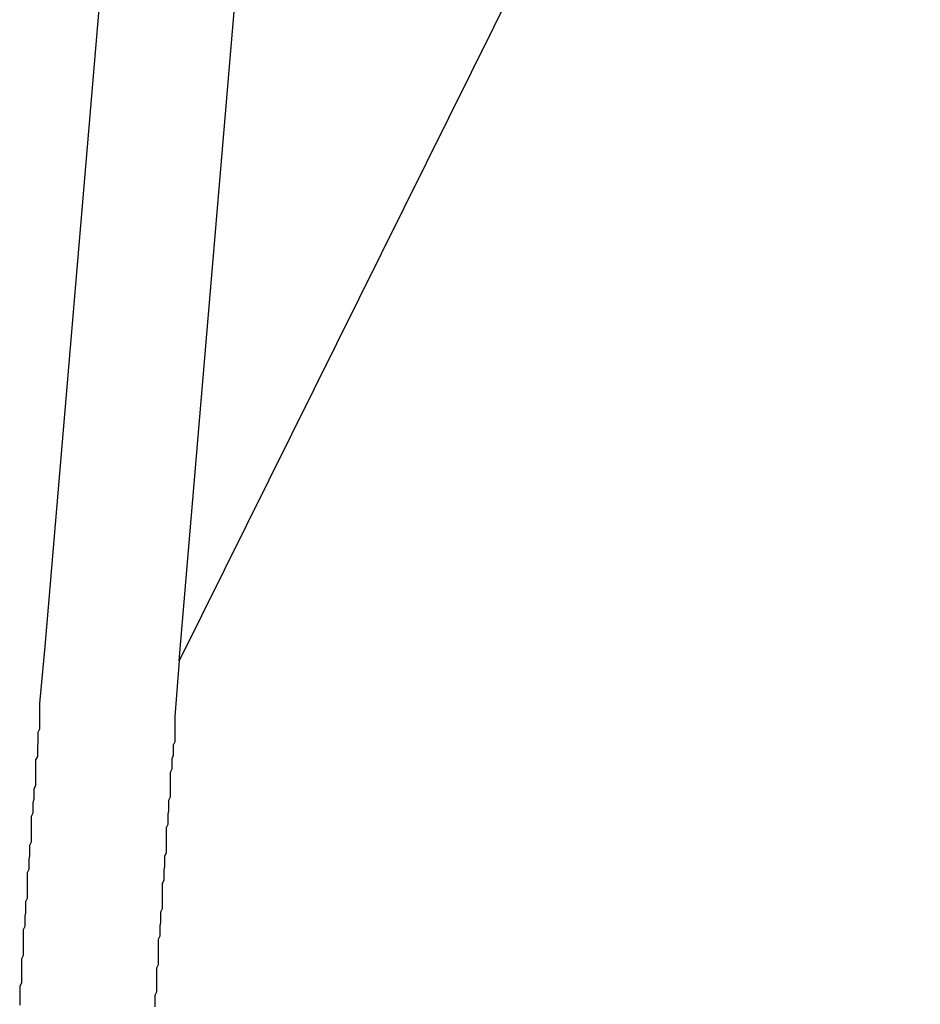
# Model space of a CAD drawing. Extents: x -42.5 to 42.5, y -31.9 to 31.9.
# Drawn here: x -20.3 to -20.1, y 12.7 to 12.9 of the extents above; entities that cross this region are included whole.
import ezdxf

# ---------------------------------------------------------------- set-up
doc = ezdxf.new("R2010")
doc.units = 0
doc.layers.get('0').update_dxf_attribs({"linetype": 'CONTINUOUS'})

msp = doc.modelspace()

# ---------------------------------------------------------------- linework, layer by layer
at = {"color": 0}
for points in [[(-20.2081, 13.4131), (-20.2602, 12.7982)], [(-20.2081, 13.4131), (-20.2602, 12.7982)], [(-20.2081, 13.4131), (-20.2602, 12.7982)], [(-20.2081, 13.4131), (-20.2602, 12.7982)], [(-20.2081, 13.4131), (-20.2602, 12.7982)], [(-20.2081, 13.4131), (-20.2602, 12.7982)], [(-20.2081, 13.4131), (-20.2602, 12.7982)], [(-20.2081, 13.4131), (-20.2602, 12.7982)], [(-20.2081, 13.4131), (-20.2602, 12.7982)], [(-20.2081, 13.4131), (-20.2602, 12.7982)], [(-20.2081, 13.4131), (-20.2602, 12.7982)], [(-20.2081, 13.4131), (-20.2602, 12.7982)], [(-20.2081, 13.4131), (-20.2602, 12.7982)], [(-20.2081, 13.4131), (-20.2602, 12.7982)], [(-20.2081, 13.4131), (-20.2602, 12.7982)], [(-20.2081, 13.4131), (-20.2602, 12.7982)], [(-20.2081, 13.4131), (-20.2602, 12.7982)], [(-20.2081, 13.4131), (-20.2602, 12.7982)], [(-20.2081, 13.4131), (-20.2602, 12.7982)], [(-20.2081, 13.4131), (-20.2602, 12.7982)], [(-20.2081, 13.4131), (-20.2602, 12.7982)], [(-20.2366, 12.7957), (-20.1844, 13.4121)], [(-20.2366, 12.7957), (-20.1844, 13.4121)], [(-20.2366, 12.7957), (-20.1844, 13.4121)], [(-20.2366, 12.7957), (-20.1844, 13.4121)], [(-20.2366, 12.7957), (-20.1844, 13.4121)], [(-20.2366, 12.7957), (-20.1844, 13.4121)], [(-20.2366, 12.7957), (-20.1844, 13.4121)], [(-20.2366, 12.7957), (-20.1844, 13.4121)], [(-20.2366, 12.7957), (-20.1844, 13.4121)], [(-20.2366, 12.7957), (-20.1844, 13.4121)], [(-20.2366, 12.7957), (-20.1844, 13.4121)], [(-20.2366, 12.7957), (-20.1844, 13.4121)], [(-20.2366, 12.7957), (-20.1844, 13.4121)], [(-20.2366, 12.7957), (-20.1844, 13.4121)], [(-20.2366, 12.7957), (-20.1844, 13.4121)], [(-20.2366, 12.7957), (-20.1844, 13.4121)], [(-20.2366, 12.7957), (-20.1844, 13.4121)], [(-20.2366, 12.7957), (-20.1844, 13.4121)], [(-20.2366, 12.7957), (-20.1844, 13.4121)], [(-20.2366, 12.7957), (-20.1844, 13.4121)], [(-20.2366, 12.7957), (-20.1844, 13.4121)], [(-20.1066, 13.0576), (-20.2366, 12.7957)], [(-20.1066, 13.0576), (-20.2366, 12.7957)], [(-20.1066, 13.0576), (-20.2366, 12.7957)], [(-20.1066, 13.0576), (-20.2366, 12.7957)], [(-20.1066, 13.0576), (-20.2366, 12.7957)], [(-20.1066, 13.0576), (-20.2366, 12.7957)], [(-20.1066, 13.0576), (-20.2366, 12.7957)], [(-20.1066, 13.0576), (-20.2366, 12.7957)], [(-20.1066, 13.0576), (-20.2366, 12.7957)], [(-20.1066, 13.0576), (-20.2366, 12.7957)], [(-20.1066, 13.0576), (-20.2366, 12.7957)], [(-20.1066, 13.0576), (-20.2366, 12.7957)], [(-20.1066, 13.0576), (-20.2366, 12.7957)], [(-20.1066, 13.0576), (-20.2366, 12.7957)], [(-20.1066, 13.0576), (-20.2366, 12.7957)], [(-20.1066, 13.0576), (-20.2366, 12.7957)], [(-20.1066, 13.0576), (-20.2366, 12.7957)], [(-20.1066, 13.0576), (-20.2366, 12.7957)], [(-20.1066, 13.0576), (-20.2366, 12.7957)], [(-20.1066, 13.0576), (-20.2366, 12.7957)], [(-20.1066, 13.0576), (-20.2366, 12.7957)], [(-20.2602, 12.7982), (-20.2611, 12.7882), (-20.2611, 12.7882), (-20.2611, 12.7873), (-20.2611, 12.7867), (-20.2611, 12.7861), (-20.2611, 12.7855), (-20.2611, 12.7849), (-20.2611, 12.7843), (-20.2611, 12.7837), (-20.2614, 12.7831), (-20.2614, 12.7825), (-20.2614, 12.7819), (-20.2614, 12.7813), (-20.2615, 12.7807), (-20.2615, 12.7801), (-20.2615, 12.7795), (-20.2615, 12.7789), (-20.2618, 12.7783), (-20.2618, 12.7783), (-20.2618, 12.7774), (-20.2618, 12.7768), (-20.2618, 12.7762), (-20.2618, 12.7756), (-20.2618, 12.775), (-20.2618, 12.7744), (-20.2618, 12.7738), (-20.2621, 12.7732), (-20.2621, 12.7726), (-20.2621, 12.772), (-20.2621, 12.7714), (-20.2623, 12.7708), (-20.2623, 12.7702), (-20.2623, 12.7696), (-20.2623, 12.769), (-20.2626, 12.7684), (-20.2626, 12.7684), (-20.2626, 12.7675), (-20.2626, 12.7669), (-20.2626, 12.7663), (-20.2626, 12.7657), (-20.2626, 12.7651), (-20.2626, 12.7645), (-20.2626, 12.7639), (-20.2629, 12.7633), (-20.2629, 12.7627), (-20.2629, 12.7621), (-20.2629, 12.7615), (-20.263, 12.7609), (-20.263, 12.7603), (-20.263, 12.7597), (-20.263, 12.7591), (-20.2633, 12.7585), (-20.2633, 12.7585), (-20.2633, 12.7576), (-20.2633, 12.757), (-20.2633, 12.7564), (-20.2633, 12.7558), (-20.2633, 12.7552), (-20.2633, 12.7546), (-20.2633, 12.754), (-20.2636, 12.7534), (-20.2636, 12.7527), (-20.2636, 12.7521), (-20.2636, 12.7515), (-20.2637, 12.7509), (-20.2637, 12.7503), (-20.2637, 12.7497), (-20.2637, 12.7491), (-20.264, 12.7485), (-20.264, 12.7485), (-20.264, 12.7476), (-20.264, 12.747), (-20.264, 12.7464), (-20.264, 12.7458), (-20.264, 12.7452), (-20.264, 12.7446), (-20.264, 12.744), (-20.2643, 12.7434), (-20.2643, 12.7428), (-20.2643, 12.7422), (-20.2643, 12.7416), (-20.2643, 12.741), (-20.2643, 12.7404), (-20.2643, 12.7398), (-20.2643, 12.7392), (-20.2646, 12.7386), (-20.2646, 12.7386), (-20.2646, 12.7377), (-20.2646, 12.7371), (-20.2646, 12.7365), (-20.2646, 12.7359), (-20.2646, 12.7353)], [(-20.2602, 12.7982), (-20.2602, 12.7982)], [(-20.2366, 12.7957), (-20.2374, 12.7859), (-20.2374, 12.7859), (-20.2374, 12.7851), (-20.2374, 12.7845), (-20.2374, 12.7839), (-20.2374, 12.7833), (-20.2374, 12.7827), (-20.2374, 12.7821), (-20.2374, 12.7815), (-20.2377, 12.7809), (-20.2377, 12.7803), (-20.2377, 12.7797), (-20.2377, 12.7791), (-20.2379, 12.7785), (-20.2379, 12.7779), (-20.2379, 12.7773), (-20.2379, 12.7767), (-20.2382, 12.7761), (-20.2382, 12.7761), (-20.2382, 12.7754), (-20.2382, 12.7748), (-20.2382, 12.7742), (-20.2382, 12.7736), (-20.2382, 12.773), (-20.2382, 12.7724), (-20.2382, 12.7718), (-20.2385, 12.7712), (-20.2385, 12.7706), (-20.2385, 12.77), (-20.2385, 12.7694), (-20.2386, 12.7688), (-20.2386, 12.7682), (-20.2386, 12.7676), (-20.2386, 12.767), (-20.2389, 12.7664), (-20.2389, 12.7664), (-20.2389, 12.7656), (-20.2389, 12.765), (-20.2389, 12.7644), (-20.2389, 12.7638), (-20.2389, 12.7632), (-20.2389, 12.7626), (-20.2389, 12.762), (-20.2392, 12.7614), (-20.2392, 12.7608), (-20.2392, 12.7602), (-20.2392, 12.7596), (-20.2393, 12.759), (-20.2393, 12.7584), (-20.2393, 12.7578), (-20.2393, 12.7572), (-20.2396, 12.7566), (-20.2396, 12.7566), (-20.2396, 12.7558), (-20.2396, 12.7552), (-20.2396, 12.7546), (-20.2396, 12.754), (-20.2396, 12.7534), (-20.2396, 12.7528), (-20.2396, 12.7522), (-20.2399, 12.7516), (-20.2399, 12.751), (-20.2399, 12.7504), (-20.2399, 12.7498), (-20.24, 12.7492), (-20.24, 12.7486), (-20.24, 12.748), (-20.24, 12.7474), (-20.2403, 12.7468), (-20.2403, 12.7468), (-20.2403, 12.746), (-20.2403, 12.7454), (-20.2403, 12.7448), (-20.2403, 12.7442), (-20.2403, 12.7436), (-20.2403, 12.743), (-20.2403, 12.7424), (-20.2406, 12.7418), (-20.2406, 12.7412), (-20.2406, 12.7406), (-20.2406, 12.74), (-20.2406, 12.7394), (-20.2406, 12.7388), (-20.2406, 12.7382), (-20.2406, 12.7376), (-20.2409, 12.737), (-20.2409, 12.737), (-20.2409, 12.7362), (-20.2409, 12.7356), (-20.2409, 12.735)], [(-20.2366, 12.7957), (-20.2366, 12.7957)], [(-20.2366, 12.7957), (-20.2366, 12.7957)]]:
    msp.add_lwpolyline(points, dxfattribs=at)

doc.saveas('drawing.dxf')
